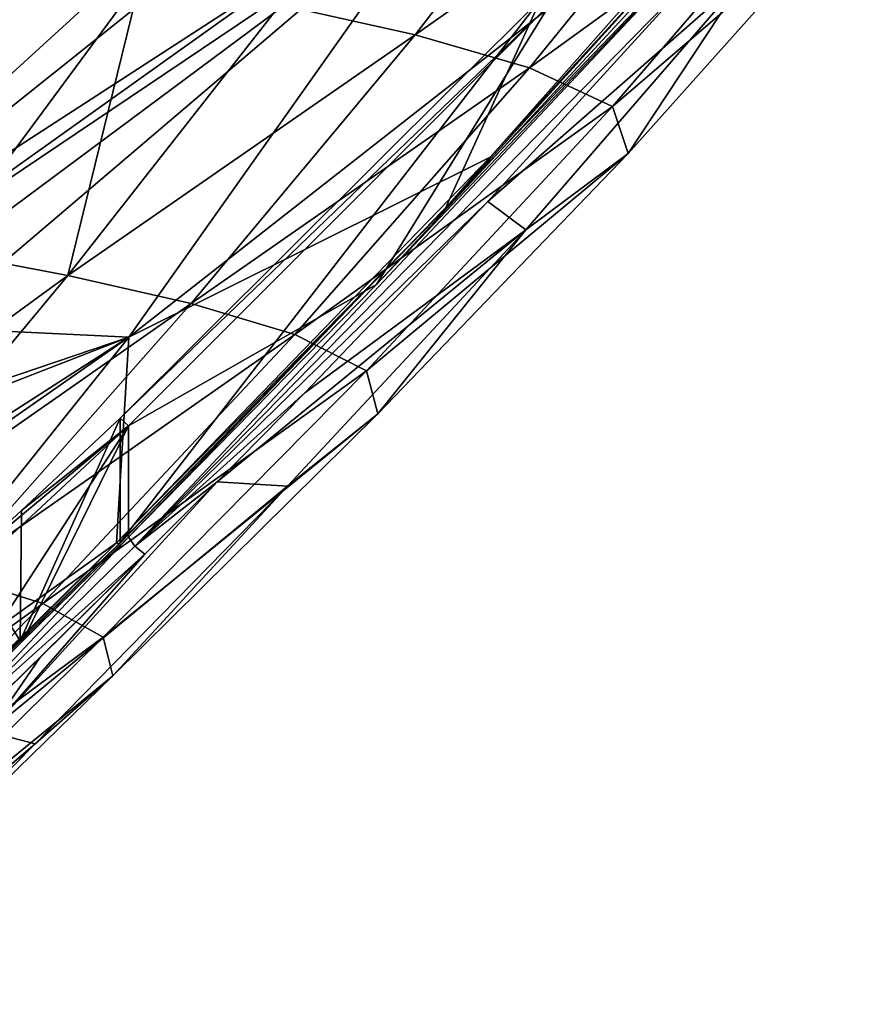
# Model space of a CAD drawing. Units: millimetres. Extents: x -26 to 189, y -412 to 268.
# Drawn here: x 82 to 95, y 163 to 179 of the extents above; entities that cross this region are included whole.
import ezdxf

# ---------------------------------------------------------------- set-up
doc = ezdxf.new("R2010")
doc.units = ezdxf.units.MM
doc.header["$LTSCALE"] = 13.670324
for name, color, linetype in [('258', 7, 'CONTINUOUS'), ('613', 7, 'CONTINUOUS'), ('614', 7, 'CONTINUOUS'), ('693', 7, 'CONTINUOUS'), ('694', 7, 'CONTINUOUS'), ('700', 7, 'CONTINUOUS'), ('711', 7, 'CONTINUOUS'), ('712', 7, 'CONTINUOUS'), ('833', 7, 'CONTINUOUS'), ('834', 7, 'CONTINUOUS'), ('839', 7, 'CONTINUOUS')]:
    doc.layers.add(name, color=color, linetype=linetype)

msp = doc.modelspace()

# ---------------------------------------------------------------- linework, layer by layer
at = {"layer": '258', "linetype": 'CONTINUOUS'}
for points in [[(88.965, 176.557, 78.026), (93.643, 181.832, 79.871), (83.35, 173.76, 79.397), (88.965, 176.557, 78.026)], [(83.35, 173.76, 79.397), (93.643, 181.832, 79.871), (88.374, 180.87, 82.569), (83.35, 173.76, 79.397)], [(86.194, 179.691, 82.731), (78.913, 174.498, 82.039), (88.374, 180.87, 82.569), (86.194, 179.691, 82.731)], [(78.913, 174.498, 82.039), (79.674, 174.391, 81.68), (88.374, 180.87, 82.569), (78.913, 174.498, 82.039)], [(79.674, 174.391, 81.68), (80.209, 173.912, 81.122), (88.374, 180.87, 82.569), (79.674, 174.391, 81.68)], [(80.209, 173.912, 81.122), (83.35, 173.76, 79.397), (88.374, 180.87, 82.569), (80.209, 173.912, 81.122)], [(76.999, 173.727, 82.191), (84.525, 180.604, 84.073), (80.99, 180.669, 85.282), (76.999, 173.727, 82.191)], [(84.8, 179.966, 83.531), (84.525, 180.604, 84.073), (76.999, 173.727, 82.191), (84.8, 179.966, 83.531)], [(86.194, 179.691, 82.731), (84.8, 179.966, 83.531), (76.999, 173.727, 82.191), (86.194, 179.691, 82.731)], [(78.913, 174.498, 82.039), (86.194, 179.691, 82.731), (76.999, 173.727, 82.191), (78.913, 174.498, 82.039)], [(83.156, 170.558, 76.133), (88.965, 176.557, 78.026), (83.35, 173.76, 79.397), (83.156, 170.558, 76.133)], [(80.209, 173.912, 81.122), (79.956, 172.611, 80.265), (83.35, 173.76, 79.397), (80.209, 173.912, 81.122)], [(78.798, 171.99, 80.326), (72.463, 166.759, 79.229), (83.35, 173.76, 79.397), (78.798, 171.99, 80.326)], [(72.463, 166.759, 79.229), (72.661, 166.289, 78.833), (83.35, 173.76, 79.397), (72.463, 166.759, 79.229)], [(72.661, 166.289, 78.833), (77.611, 166.59, 76.37), (83.35, 173.76, 79.397), (72.661, 166.289, 78.833)], [(77.611, 166.59, 76.37), (83.156, 170.558, 76.133), (83.35, 173.76, 79.397), (77.611, 166.59, 76.37)], [(79.956, 172.611, 80.265), (78.798, 171.99, 80.326), (83.35, 173.76, 79.397), (79.956, 172.611, 80.265)], [(81.563, 168.984, 75.691), (83.156, 170.558, 76.133), (77.611, 166.59, 76.37), (81.563, 168.984, 75.691)]]:
    msp.add_3dface(points, dxfattribs=at)
at = {"layer": '613', "linetype": 'CONTINUOUS'}
for points in [[(83.156, 170.558, 76.133), (81.563, 168.984, 75.691), (80.104, 167.504, 75.193), (83.156, 170.558, 76.133)], [(83.156, 170.558, 76.133), (80.104, 167.504, 75.193), (83.203, 170.544, 76.019), (83.156, 170.558, 76.133)], [(80.104, 167.504, 75.193), (80.114, 167.525, 75.071), (83.203, 170.544, 76.019), (80.104, 167.504, 75.193)], [(83.203, 170.544, 76.019), (80.114, 167.525, 75.071), (81.662, 169.034, 75.467), (83.203, 170.544, 76.019)], [(83.215, 170.567, 75.898), (83.203, 170.544, 76.019), (81.662, 169.034, 75.467), (83.215, 170.567, 75.898)]]:
    msp.add_3dface(points, dxfattribs=at)
at = {"layer": '614', "linetype": 'CONTINUOUS'}
for points in [[(93.643, 181.832, 79.871), (88.965, 176.557, 78.026), (92.692, 180.64, 79.2), (93.643, 181.832, 79.871)], [(92.692, 180.64, 79.2), (88.965, 176.557, 78.026), (88.268, 175.754, 77.52), (92.692, 180.64, 79.2)], [(88.965, 176.557, 78.026), (83.156, 170.558, 76.133), (88.268, 175.754, 77.52), (88.965, 176.557, 78.026)], [(83.156, 170.558, 76.133), (83.203, 170.544, 76.019), (88.268, 175.754, 77.52), (83.156, 170.558, 76.133)], [(83.203, 170.544, 76.019), (83.215, 170.567, 75.898), (88.268, 175.754, 77.52), (83.203, 170.544, 76.019)]]:
    msp.add_3dface(points, dxfattribs=at)
at = {"layer": '693', "linetype": 'CONTINUOUS'}
for points in [[(92.692, 180.64, 79.2), (88.268, 175.754, 77.52), (89.753, 179.02, 74.115), (92.692, 180.64, 79.2)], [(88.268, 175.754, 77.52), (83.215, 170.567, 75.898), (89.753, 179.02, 74.115), (88.268, 175.754, 77.52)], [(83.215, 170.567, 75.898), (83.215, 172.499, 71.347), (89.753, 179.02, 74.115), (83.215, 170.567, 75.898)]]:
    msp.add_3dface(points, dxfattribs=at)
at = {"layer": '694', "linetype": 'CONTINUOUS'}
for points in [[(83.215, 170.567, 75.898), (81.662, 169.034, 75.467), (83.215, 172.499, 71.347), (83.215, 170.567, 75.898)], [(83.215, 172.499, 71.347), (81.662, 169.034, 75.467), (81.683, 171.064, 70.738), (83.215, 172.499, 71.347)], [(81.683, 171.064, 70.738), (81.662, 169.034, 75.467), (80.86, 170.306, 70.416), (81.683, 171.064, 70.738)], [(81.662, 169.034, 75.467), (80.114, 167.525, 75.071), (80.86, 170.306, 70.416), (81.662, 169.034, 75.467)]]:
    msp.add_3dface(points, dxfattribs=at)
at = {"layer": '700', "linetype": 'CONTINUOUS'}
for points in [[(87.803, 178.465, 68.173), (85.703, 178.931, 66.814), (90.992, 182.613, 69.683), (87.803, 178.465, 68.173)], [(87.803, 178.465, 68.173), (90.992, 182.613, 69.683), (92.92, 182.064, 71.235), (87.803, 178.465, 68.173)], [(89.581, 177.95, 69.672), (87.803, 178.465, 68.173), (92.92, 182.064, 71.235), (89.581, 177.95, 69.672)], [(89.581, 177.95, 69.672), (92.92, 182.064, 71.235), (94.378, 181.43, 73.024), (89.581, 177.95, 69.672)], [(90.87, 177.35, 71.42), (89.581, 177.95, 69.672), (94.378, 181.43, 73.024), (90.87, 177.35, 71.42)], [(94.706, 180.638, 75.261), (90.87, 177.35, 71.42), (94.378, 181.43, 73.024), (94.706, 180.638, 75.261)], [(94.706, 180.638, 75.261), (91.112, 176.618, 73.552), (90.87, 177.35, 71.42), (94.706, 180.638, 75.261)], [(91.112, 176.618, 73.552), (94.706, 180.638, 75.261), (92.942, 179.391, 77.406), (91.112, 176.618, 73.552)], [(80.407, 175.095, 64.327), (81.37, 179.661, 64.688), (83.532, 179.326, 65.665), (80.407, 175.095, 64.327)], [(88.931, 175.872, 77.174), (92.942, 179.391, 77.406), (92.195, 179.452, 78.425), (88.931, 175.872, 77.174)], [(89.521, 175.43, 75.639), (92.942, 179.391, 77.406), (88.931, 175.872, 77.174), (89.521, 175.43, 75.639)], [(89.521, 175.43, 75.639), (91.112, 176.618, 73.552), (92.942, 179.391, 77.406), (89.521, 175.43, 75.639)], [(80.407, 175.095, 64.327), (83.532, 179.326, 65.665), (82.402, 174.721, 65.453), (80.407, 175.095, 64.327)], [(82.402, 174.721, 65.453), (83.532, 179.326, 65.665), (85.703, 178.931, 66.814), (82.402, 174.721, 65.453)], [(82.402, 174.721, 65.453), (85.703, 178.931, 66.814), (87.803, 178.465, 68.173), (82.402, 174.721, 65.453)], [(84.316, 174.281, 66.776), (82.402, 174.721, 65.453), (87.803, 178.465, 68.173), (84.316, 174.281, 66.776)], [(84.316, 174.281, 66.776), (87.803, 178.465, 68.173), (89.581, 177.95, 69.672), (84.316, 174.281, 66.776)], [(85.932, 173.8, 68.222), (84.316, 174.281, 66.776), (89.581, 177.95, 69.672), (85.932, 173.8, 68.222)], [(85.932, 173.8, 68.222), (89.581, 177.95, 69.672), (90.87, 177.35, 71.42), (85.932, 173.8, 68.222)], [(87.045, 173.238, 69.912), (85.932, 173.8, 68.222), (90.87, 177.35, 71.42), (87.045, 173.238, 69.912)], [(91.112, 176.618, 73.552), (87.045, 173.238, 69.912), (90.87, 177.35, 71.42), (91.112, 176.618, 73.552)], [(91.112, 176.618, 73.552), (87.219, 172.568, 71.924), (87.045, 173.238, 69.912), (91.112, 176.618, 73.552)], [(87.219, 172.568, 71.924), (91.112, 176.618, 73.552), (89.521, 175.43, 75.639), (87.219, 172.568, 71.924)], [(86.084, 172.896, 76.192), (89.521, 175.43, 75.639), (88.931, 175.872, 77.174), (86.084, 172.896, 76.192)], [(84.721, 171.509, 75.756), (85.815, 171.443, 73.935), (89.521, 175.43, 75.639), (84.721, 171.509, 75.756)], [(84.721, 171.509, 75.756), (89.521, 175.43, 75.639), (86.084, 172.896, 76.192), (84.721, 171.509, 75.756)], [(85.815, 171.443, 73.935), (87.219, 172.568, 71.924), (89.521, 175.43, 75.639), (85.815, 171.443, 73.935)], [(77.089, 170.842, 63.077), (80.407, 175.095, 64.327), (82.402, 174.721, 65.453), (77.089, 170.842, 63.077)], [(78.883, 170.483, 64.192), (77.089, 170.842, 63.077), (82.402, 174.721, 65.453), (78.883, 170.483, 64.192)], [(78.883, 170.483, 64.192), (82.402, 174.721, 65.453), (84.316, 174.281, 66.776), (78.883, 170.483, 64.192)], [(80.588, 170.065, 65.489), (78.883, 170.483, 64.192), (84.316, 174.281, 66.776), (80.588, 170.065, 65.489)], [(80.588, 170.065, 65.489), (84.316, 174.281, 66.776), (85.932, 173.8, 68.222), (80.588, 170.065, 65.489)], [(82.014, 169.615, 66.888), (80.588, 170.065, 65.489), (85.932, 173.8, 68.222), (82.014, 169.615, 66.888)], [(82.014, 169.615, 66.888), (85.932, 173.8, 68.222), (87.045, 173.238, 69.912), (82.014, 169.615, 66.888)], [(82.95, 169.094, 68.505), (82.014, 169.615, 66.888), (87.045, 173.238, 69.912), (82.95, 169.094, 68.505)], [(87.219, 172.568, 71.924), (82.95, 169.094, 68.505), (87.045, 173.238, 69.912), (87.219, 172.568, 71.924)], [(87.219, 172.568, 71.924), (83.098, 168.49, 70.379), (82.95, 169.094, 68.505), (87.219, 172.568, 71.924)], [(83.098, 168.49, 70.379), (87.219, 172.568, 71.924), (85.815, 171.443, 73.935), (83.098, 168.49, 70.379)], [(84.721, 171.509, 75.756), (83.599, 170.385, 75.415), (81.174, 167.621, 74.142), (84.721, 171.509, 75.756)], [(84.721, 171.509, 75.756), (81.174, 167.621, 74.142), (85.815, 171.443, 73.935), (84.721, 171.509, 75.756)], [(81.174, 167.621, 74.142), (81.895, 167.432, 72.295), (85.815, 171.443, 73.935), (81.174, 167.621, 74.142)], [(81.895, 167.432, 72.295), (83.098, 168.49, 70.379), (85.815, 171.443, 73.935), (81.895, 167.432, 72.295)], [(83.599, 170.385, 75.415), (81.966, 168.77, 74.951), (81.174, 167.621, 74.142), (83.599, 170.385, 75.415)], [(76.739, 165.812, 64.32), (80.588, 170.065, 65.489), (82.014, 169.615, 66.888), (76.739, 165.812, 64.32)], [(77.945, 165.387, 65.683), (76.739, 165.812, 64.32), (82.014, 169.615, 66.888), (77.945, 165.387, 65.683)], [(77.945, 165.387, 65.683), (82.014, 169.615, 66.888), (82.95, 169.094, 68.505), (77.945, 165.387, 65.683)], [(78.711, 164.909, 67.22), (77.945, 165.387, 65.683), (82.95, 169.094, 68.505), (78.711, 164.909, 67.22)], [(83.098, 168.49, 70.379), (78.711, 164.909, 67.22), (82.95, 169.094, 68.505), (83.098, 168.49, 70.379)], [(81.966, 168.77, 74.951), (80.499, 167.339, 74.569), (81.174, 167.621, 74.142), (81.966, 168.77, 74.951)], [(83.098, 168.49, 70.379), (78.871, 164.371, 68.946), (78.711, 164.909, 67.22), (83.098, 168.49, 70.379)], [(78.871, 164.371, 68.946), (83.098, 168.49, 70.379), (81.895, 167.432, 72.295), (78.871, 164.371, 68.946)], [(81.174, 167.621, 74.142), (77.522, 163.7, 72.603), (81.895, 167.432, 72.295), (81.174, 167.621, 74.142)], [(77.522, 163.7, 72.603), (77.882, 163.382, 70.749), (81.895, 167.432, 72.295), (77.522, 163.7, 72.603)], [(77.882, 163.382, 70.749), (78.871, 164.371, 68.946), (81.895, 167.432, 72.295), (77.882, 163.382, 70.749)]]:
    msp.add_3dface(points, dxfattribs=at)
at = {"layer": '711', "linetype": 'CONTINUOUS'}
for points in [[(80.247, 167.608, 74.534), (80.349, 167.466, 74.673), (83.345, 170.651, 75.377), (80.247, 167.608, 74.534)], [(81.705, 169.046, 74.916), (80.247, 167.608, 74.534), (83.345, 170.651, 75.377), (81.705, 169.046, 74.916)], [(83.345, 170.651, 75.377), (80.349, 167.466, 74.673), (83.445, 170.509, 75.516), (83.345, 170.651, 75.377)], [(80.349, 167.466, 74.673), (83.599, 170.385, 75.415), (83.445, 170.509, 75.516), (80.349, 167.466, 74.673)], [(80.499, 167.339, 74.569), (83.599, 170.385, 75.415), (80.349, 167.466, 74.673), (80.499, 167.339, 74.569)], [(80.499, 167.339, 74.569), (81.966, 168.77, 74.951), (83.599, 170.385, 75.415), (80.499, 167.339, 74.569)]]:
    msp.add_3dface(points, dxfattribs=at)
at = {"layer": '712', "linetype": 'CONTINUOUS'}
for points in [[(83.345, 170.651, 75.377), (83.445, 170.509, 75.516), (93.2, 180.905, 78.998), (83.345, 170.651, 75.377)], [(83.345, 170.651, 75.377), (93.2, 180.905, 78.998), (87.202, 174.58, 76.612), (83.345, 170.651, 75.377)], [(83.445, 170.509, 75.516), (92.195, 179.452, 78.425), (93.2, 180.905, 78.998), (83.445, 170.509, 75.516)], [(87.202, 174.58, 76.612), (93.2, 180.905, 78.998), (91.933, 179.703, 78.374), (87.202, 174.58, 76.612)], [(88.931, 175.872, 77.174), (92.195, 179.452, 78.425), (83.445, 170.509, 75.516), (88.931, 175.872, 77.174)], [(86.084, 172.896, 76.192), (88.931, 175.872, 77.174), (83.445, 170.509, 75.516), (86.084, 172.896, 76.192)], [(84.721, 171.509, 75.756), (86.084, 172.896, 76.192), (83.445, 170.509, 75.516), (84.721, 171.509, 75.756)], [(83.599, 170.385, 75.415), (84.721, 171.509, 75.756), (83.445, 170.509, 75.516), (83.599, 170.385, 75.415)]]:
    msp.add_3dface(points, dxfattribs=at)
at = {"layer": '833', "linetype": 'CONTINUOUS'}
for points in [[(80.247, 167.608, 74.534), (81.705, 169.046, 74.916), (83.345, 172.382, 71.297), (80.247, 167.608, 74.534)], [(80.247, 167.608, 74.534), (83.345, 172.382, 71.297), (80.855, 170.067, 70.314), (80.247, 167.608, 74.534)], [(81.705, 169.046, 74.916), (83.345, 170.651, 75.377), (83.345, 172.382, 71.297), (81.705, 169.046, 74.916)]]:
    msp.add_3dface(points, dxfattribs=at)
at = {"layer": '834', "linetype": 'CONTINUOUS'}
for points in [[(87.202, 174.58, 76.612), (91.933, 179.703, 78.374), (89.897, 178.935, 74.078), (87.202, 174.58, 76.612)], [(83.345, 172.382, 71.297), (87.202, 174.58, 76.612), (89.897, 178.935, 74.078), (83.345, 172.382, 71.297)], [(83.345, 170.651, 75.377), (87.202, 174.58, 76.612), (83.345, 172.382, 71.297), (83.345, 170.651, 75.377)]]:
    msp.add_3dface(points, dxfattribs=at)
at = {"layer": '839', "linetype": 'CONTINUOUS'}
for points in [[(89.753, 179.02, 74.115), (83.215, 172.499, 71.347), (89.897, 178.935, 74.078), (89.753, 179.02, 74.115)], [(83.215, 172.499, 71.347), (83.345, 172.382, 71.297), (89.897, 178.935, 74.078), (83.215, 172.499, 71.347)], [(83.215, 172.499, 71.347), (81.683, 171.064, 70.738), (83.345, 172.382, 71.297), (83.215, 172.499, 71.347)], [(83.345, 172.382, 71.297), (80.86, 170.306, 70.416), (80.855, 170.067, 70.314), (83.345, 172.382, 71.297)], [(81.683, 171.064, 70.738), (80.86, 170.306, 70.416), (83.345, 172.382, 71.297), (81.683, 171.064, 70.738)]]:
    msp.add_3dface(points, dxfattribs=at)

doc.saveas('drawing.dxf')
